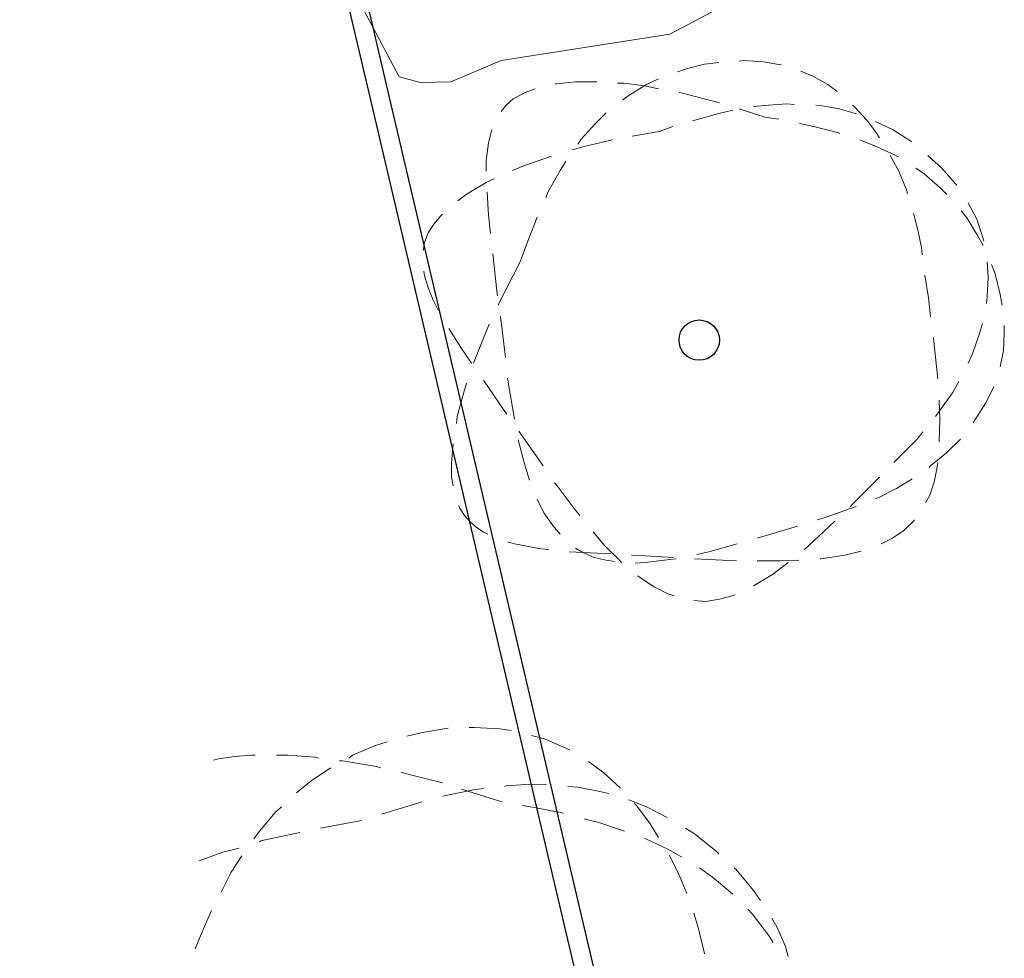
# Model space of a CAD drawing. Units: inches. Extents: x 20722 to 73009, y -88878 to -67908.
# Drawn here: x 45559 to 46738, y -84545 to -83421 of the extents above; entities that cross this region are included whole.
import ezdxf

# ---------------------------------------------------------------- set-up
doc = ezdxf.new("R2010")
doc.units = ezdxf.units.IN
doc.header["$MEASUREMENT"] = 0
doc.layers.add('PDF _Geometria', color=7, linetype='Continuous', true_color=0xededdd)

msp = doc.modelspace()

# ---------------------------------------------------------------- linework, layer by layer
at = {"layer": 'PDF _Geometria', "color": 9, "lineweight": 25, "true_color": 0xb9b9b9}
for points in [[(46544.92, -85932.049), (46527.097, -85855.662), (46451.559, -85528.897), (46376.869, -85207.224), (46288.6, -84832.928), (46201.18, -84461.179), (45980.507, -83520.773), (45934.675, -83325.562), (45846.406, -82955.511), (45708.061, -82374.971), (45564.623, -81768.121), (45449.194, -81258.027), (45426.278, -81163.816), (44780.386, -78201.707)], [(46572.929, -85949.873), (46549.164, -85850.57), (46473.626, -85523.804), (46398.937, -85201.282), (46310.667, -84827.836), (46223.247, -84456.087), (46002.574, -83515.681), (45956.742, -83320.47), (45868.473, -82950.418), (45730.128, -82369.879), (45586.691, -81763.028), (45471.262, -81252.934), (45448.346, -81161.27), (44845.739, -78420.682)]]:
    msp.add_lwpolyline(points, dxfattribs=at)
at = {"layer": 'PDF _Geometria', "color": 53, "lineweight": 20, "true_color": 0xc1c184}
msp.add_lwpolyline([(46387.903, -83412.134), (46337.827, -83438.445), (46135.827, -83469.849), (46075.566, -83495.311), (46039.07, -83496.16), (46013.608, -83489.37), (45966.927, -83401.1)], dxfattribs=at)
at = {"layer": 'PDF _Geometria', "color": 53, "lineweight": 5, "true_color": 0xc1c184}
for points in [[(46396.39, -83472.395), (46379.416, -83474.092), (46357.348, -83480.033), (46347.163, -83483.428)], [(46471.08, -83474.941), (46470.231, -83474.941), (46449.861, -83471.546), (46426.096, -83469.849), (46421.004, -83470.697)], [(46538.13, -83507.193), (46527.097, -83498.706), (46509.273, -83488.521), (46494.845, -83482.58)], [(46250.407, -83495.311), (46224.945, -83495.311), (46202.029, -83497.857), (46200.331, -83497.857)], [(46250.407, -83495.311), (46224.945, -83495.311), (46202.029, -83497.857), (46200.331, -83497.857)], [(46324.247, -83491.916), (46309.819, -83498.706), (46287.751, -83512.286), (46280.962, -83517.378)], [(46176.566, -83503.798), (46164.684, -83508.042), (46150.255, -83515.681), (46141.768, -83523.319), (46135.827, -83530.958)], [(46176.566, -83503.798), (46164.684, -83508.042), (46150.255, -83515.681), (46141.768, -83523.319), (46135.827, -83530.958)], [(46324.247, -83503.798), (46307.273, -83500.403), (46282.659, -83497.008), (46275.02, -83497.008)], [(46324.247, -83503.798), (46307.273, -83500.403), (46282.659, -83497.008), (46275.02, -83497.008)], [(46397.239, -83520.773), (46353.105, -83508.891), (46348.861, -83508.042)], [(46397.239, -83520.773), (46353.105, -83508.891), (46348.861, -83508.042)], [(46413.365, -83529.26), (46396.39, -83533.504), (46364.987, -83541.992)], [(46413.365, -83529.26), (46396.39, -83533.504), (46364.987, -83541.992)], [(46468.534, -83540.294), (46451.559, -83537.748), (46421.004, -83527.563)], [(46468.534, -83540.294), (46451.559, -83537.748), (46421.004, -83527.563)], [(46487.206, -83522.471), (46477.87, -83521.622), (46455.802, -83523.319), (46437.979, -83525.017)], [(46487.206, -83522.471), (46477.87, -83521.622), (46455.802, -83523.319), (46437.979, -83525.017)], [(46561.046, -83533.504), (46560.198, -83533.504), (46540.677, -83527.563), (46520.307, -83524.168), (46512.668, -83523.319)], [(46561.046, -83533.504), (46560.198, -83533.504), (46540.677, -83527.563), (46520.307, -83524.168), (46512.668, -83523.319)], [(46589.055, -83562.361), (46585.66, -83557.269), (46573.778, -83541.143), (46559.349, -83525.866), (46556.803, -83523.319)], [(46261.44, -83532.655), (46248.709, -83545.387), (46231.734, -83564.059), (46227.491, -83570)], [(46627.248, -83567.454), (46626.4, -83566.605), (46605.181, -83553.025), (46583.962, -83542.84)], [(46627.248, -83567.454), (46626.4, -83566.605), (46605.181, -83553.025), (46583.962, -83542.84)], [(46124.793, -83553.025), (46123.944, -83555.571), (46120.549, -83568.303), (46118.003, -83589.521), (46118.003, -83602.252)], [(46124.793, -83553.025), (46123.944, -83555.571), (46120.549, -83568.303), (46118.003, -83589.521), (46118.003, -83602.252)], [(46341.222, -83548.782), (46325.096, -83554.723), (46292.844, -83560.664)], [(46341.222, -83548.782), (46325.096, -83554.723), (46292.844, -83560.664)], [(46541.525, -83557.269), (46539.828, -83556.42), (46510.122, -83548.782), (46493.147, -83545.387)], [(46541.525, -83557.269), (46539.828, -83556.42), (46510.122, -83548.782), (46493.147, -83545.387)], [(46269.079, -83564.908), (46233.432, -83573.395), (46220.701, -83576.79)], [(46269.079, -83564.908), (46233.432, -83573.395), (46220.701, -83576.79)], [(46611.122, -83585.277), (46602.635, -83581.034), (46582.265, -83571.698), (46565.29, -83564.908)], [(46611.122, -83585.277), (46602.635, -83581.034), (46582.265, -83571.698), (46565.29, -83564.908)], [(46196.087, -83584.429), (46163.835, -83595.462), (46149.407, -83601.404)], [(46196.087, -83584.429), (46163.835, -83595.462), (46149.407, -83601.404)], [(46213.062, -83590.37), (46206.272, -83601.404), (46191.844, -83627.715), (46189.297, -83634.505)], [(46622.156, -83629.412), (46622.156, -83626.866), (46611.971, -83602.252), (46601.786, -83583.58)], [(46681.568, -83619.227), (46679.87, -83617.53), (46663.744, -83598.857), (46646.769, -83583.58)], [(46681.568, -83619.227), (46679.87, -83617.53), (46663.744, -83598.857), (46646.769, -83583.58)], [(46669.685, -83630.261), (46661.198, -83621.773), (46642.526, -83605.647), (46632.341, -83598.857)], [(46669.685, -83630.261), (46661.198, -83621.773), (46642.526, -83605.647), (46632.341, -83598.857)], [(46127.339, -83611.588), (46118.003, -83615.832), (46095.087, -83629.412), (46084.053, -83637.899)], [(46127.339, -83611.588), (46118.003, -83615.832), (46095.087, -83629.412), (46084.053, -83637.899)], [(46118.852, -83627.715), (46120.549, -83654.874), (46123.096, -83676.942)], [(46118.852, -83627.715), (46120.549, -83654.874), (46123.096, -83676.942)], [(46713.82, -83686.278), (46712.971, -83682.883), (46705.333, -83659.967), (46695.148, -83640.446)], [(46713.82, -83686.278), (46712.971, -83682.883), (46705.333, -83659.967), (46695.148, -83640.446)], [(46065.381, -83654.026), (46063.684, -83655.723), (46055.196, -83665.908), (46048.406, -83676.093), (46044.162, -83687.975), (46042.465, -83697.311)], [(46065.381, -83654.026), (46063.684, -83655.723), (46055.196, -83665.908), (46048.406, -83676.093), (46044.162, -83687.975), (46042.465, -83697.311)], [(46179.112, -83657.421), (46168.928, -83682.883), (46158.743, -83710.891)], [(46639.979, -83702.404), (46639.131, -83693.916), (46634.887, -83672.698), (46629.795, -83653.177)], [(46712.971, -83691.37), (46706.181, -83679.488), (46693.45, -83658.269), (46686.66, -83649.782)], [(46712.971, -83691.37), (46706.181, -83679.488), (46693.45, -83658.269), (46686.66, -83649.782)], [(46125.642, -83701.555), (46130.734, -83745.69), (46131.583, -83751.631)], [(46125.642, -83701.555), (46130.734, -83745.69), (46131.583, -83751.631)], [(46158.743, -83710.891), (46132.432, -83761.816), (46132.432, -83762.665)], [(46717.215, -83760.967), (46718.064, -83752.48), (46718.912, -83729.564), (46718.064, -83710.891)], [(46717.215, -83760.967), (46718.064, -83752.48), (46718.912, -83729.564), (46718.064, -83710.891)], [(46735.887, -83762.665), (46733.341, -83749.933), (46727.4, -83725.32), (46723.156, -83714.286)], [(46735.887, -83762.665), (46733.341, -83749.933), (46727.4, -83725.32), (46723.156, -83714.286)], [(46043.314, -83721.925), (46044.162, -83727.866), (46049.255, -83743.992), (46054.347, -83756.723), (46060.289, -83768.606)], [(46043.314, -83721.925), (46044.162, -83727.866), (46049.255, -83743.992), (46054.347, -83756.723), (46060.289, -83768.606)], [(46650.164, -83776.244), (46647.618, -83754.177), (46643.374, -83727.017)], [(46134.978, -83776.244), (46140.919, -83825.471)], [(46134.978, -83776.244), (46140.919, -83825.471)], [(46073.02, -83790.673), (46087.448, -83813.589), (46100.179, -83832.261)], [(46073.02, -83790.673), (46087.448, -83813.589), (46100.179, -83832.261)], [(46121.398, -83785.581), (46113.759, -83804.253), (46102.726, -83832.261)], [(46695.148, -83832.261), (46700.24, -83821.228), (46708.728, -83796.614), (46712.122, -83784.732)], [(46695.148, -83832.261), (46700.24, -83821.228), (46708.728, -83796.614), (46712.122, -83784.732)], [(46733.341, -83836.505), (46737.585, -83816.984), (46738.433, -83796.614), (46738.433, -83787.278)], [(46733.341, -83836.505), (46737.585, -83816.984), (46738.433, -83796.614), (46738.433, -83787.278)], [(46658.652, -83850.934), (46653.559, -83802.555), (46653.559, -83801.707)], [(46143.465, -83850.085), (46144.314, -83855.177), (46151.953, -83899.312)], [(46143.465, -83850.085), (46144.314, -83855.177), (46151.953, -83899.312)], [(46094.238, -83856.026), (46089.995, -83871.304), (46083.205, -83895.917), (46082.356, -83904.404)], [(46114.608, -83852.631), (46139.222, -83889.127), (46142.617, -83893.371)], [(46114.608, -83852.631), (46139.222, -83889.127), (46142.617, -83893.371)], [(46656.106, -83895.917), (46661.198, -83889.127), (46676.475, -83867.909), (46684.114, -83854.329)], [(46656.106, -83895.917), (46661.198, -83889.127), (46676.475, -83867.909), (46684.114, -83854.329)], [(46701.089, -83903.556), (46702.786, -83901.01), (46716.366, -83879.791), (46725.702, -83860.27)], [(46701.089, -83903.556), (46702.786, -83901.01), (46716.366, -83879.791), (46725.702, -83860.27)], [(46660.349, -83926.472), (46661.198, -83899.312), (46660.349, -83876.396)], [(46157.045, -83913.741), (46185.902, -83955.329)], [(46157.045, -83913.741), (46185.902, -83955.329)], [(46606.03, -83951.085), (46634.038, -83923.077), (46640.828, -83914.589)], [(46606.03, -83951.085), (46634.038, -83923.077), (46640.828, -83914.589)], [(46078.112, -83929.018), (46076.415, -83951.085), (46076.415, -83968.909), (46078.112, -83979.094)], [(46156.196, -83923.926), (46157.894, -83929.867), (46163.835, -83952.783), (46169.776, -83972.304)], [(46156.196, -83923.926), (46157.894, -83929.867), (46163.835, -83952.783), (46169.776, -83972.304)], [(46648.467, -83957.026), (46650.164, -83955.329), (46669.685, -83939.203), (46685.811, -83923.077)], [(46648.467, -83957.026), (46650.164, -83955.329), (46669.685, -83939.203), (46685.811, -83923.077)], [(46644.223, -83999.464), (46649.316, -83990.127), (46654.408, -83974.85), (46657.803, -83958.724), (46658.652, -83951.085)], [(46199.482, -83975.699), (46202.877, -83979.094), (46223.247, -84006.254), (46230.037, -84014.741)], [(46199.482, -83975.699), (46202.877, -83979.094), (46223.247, -84006.254), (46230.037, -84014.741)], [(46553.408, -84004.556), (46556.803, -84001.161), (46589.055, -83968.909)], [(46553.408, -84004.556), (46556.803, -84001.161), (46589.055, -83968.909)], [(46583.962, -83994.371), (46587.357, -83993.522), (46609.425, -83982.489), (46628.097, -83970.606)], [(46583.962, -83994.371), (46587.357, -83993.522), (46609.425, -83982.489), (46628.097, -83970.606)], [(46084.902, -84002.859), (46085.751, -84005.405), (46091.692, -84014.741), (46098.482, -84022.38), (46105.272, -84028.321), (46113.759, -84034.262), (46119.701, -84036.808)], [(46179.112, -83995.22), (46186.751, -84011.346), (46197.785, -84026.623), (46206.272, -84036.808)], [(46179.112, -83995.22), (46186.751, -84011.346), (46197.785, -84026.623), (46206.272, -84036.808)], [(46514.366, -84019.833), (46522.853, -84017.287), (46561.046, -84003.707)], [(46514.366, -84019.833), (46522.853, -84017.287), (46561.046, -84003.707)], [(46499.088, -84055.481), (46522.004, -84034.262), (46535.584, -84021.531)], [(46499.088, -84055.481), (46522.004, -84034.262), (46535.584, -84021.531)], [(46590.752, -84048.691), (46604.332, -84041.901), (46617.912, -84032.565), (46630.643, -84020.682), (46630.643, -84019.833)], [(46246.163, -84034.262), (46259.743, -84050.388), (46276.718, -84067.363), (46280.113, -84070.758)], [(46246.163, -84034.262), (46259.743, -84050.388), (46276.718, -84067.363), (46280.113, -84070.758)], [(46442.223, -84041.901), (46490.601, -84027.472)], [(46442.223, -84041.901), (46490.601, -84027.472)], [(46143.465, -84046.144), (46151.953, -84048.691), (46183.356, -84054.632), (46192.692, -84055.481)], [(46370.079, -84061.422), (46384.508, -84058.027), (46418.458, -84048.691)], [(46370.079, -84061.422), (46384.508, -84058.027), (46418.458, -84048.691)], [(46217.306, -84058.027), (46267.382, -84060.573)], [(46224.945, -84053.783), (46233.432, -84058.876), (46247.012, -84064.817), (46261.44, -84068.212), (46271.625, -84069.909)], [(46224.945, -84053.783), (46233.432, -84058.876), (46247.012, -84064.817), (46261.44, -84068.212), (46271.625, -84069.909)], [(46291.995, -84062.27), (46308.121, -84063.119), (46342.071, -84064.817)], [(46517.761, -84066.514), (46518.609, -84066.514), (46547.467, -84062.27), (46566.988, -84057.178)], [(46296.239, -84071.607), (46308.121, -84070.758), (46337.827, -84067.363), (46345.466, -84066.514)], [(46296.239, -84071.607), (46308.121, -84070.758), (46337.827, -84067.363), (46345.466, -84066.514)], [(46367.533, -84066.514), (46417.609, -84069.06)], [(46437.979, -84098.766), (46460.895, -84085.187), (46479.567, -84070.758)], [(46437.979, -84098.766), (46460.895, -84085.187), (46479.567, -84070.758)], [(46442.223, -84069.06), (46470.231, -84069.06), (46492.298, -84068.212)], [(46299.634, -84086.884), (46308.97, -84093.674), (46320.004, -84100.464), (46334.432, -84108.103), (46342.92, -84110.649)], [(46299.634, -84086.884), (46308.97, -84093.674), (46320.004, -84100.464), (46334.432, -84108.103), (46342.92, -84110.649)], [(46366.684, -84116.59), (46381.113, -84117.439), (46397.239, -84114.892), (46412.517, -84110.649), (46415.912, -84109.8)], [(46366.684, -84116.59), (46381.113, -84117.439), (46397.239, -84114.892), (46412.517, -84110.649), (46415.912, -84109.8)], [(46072.171, -84269.364), (46041.616, -84274.456), (46022.944, -84278.7)], [(46147.709, -84271.91), (46134.129, -84270.212), (46103.574, -84268.515), (46097.633, -84268.515)], [(45999.179, -84285.49), (45983.902, -84290.582), (45957.591, -84301.616), (45953.347, -84305.011)], [(46218.155, -84295.675), (46213.062, -84293.128), (46187.6, -84282.095), (46172.323, -84277.851)], [(45841.313, -84301.616), (45837.069, -84301.616), (45816.7, -84303.313), (45797.179, -84305.859), (45791.237, -84307.557)], [(45841.313, -84301.616), (45837.069, -84301.616), (45816.7, -84303.313), (45797.179, -84305.859), (45791.237, -84307.557)], [(45916.851, -84305.011), (45913.456, -84304.162), (45880.355, -84301.616), (45866.775, -84301.616)], [(45916.851, -84305.011), (45913.456, -84304.162), (45880.355, -84301.616), (45866.775, -84301.616)], [(45991.54, -84316.893), (45986.448, -84315.196), (45945.708, -84308.406), (45942.313, -84308.406)], [(45991.54, -84316.893), (45986.448, -84315.196), (45945.708, -84308.406), (45942.313, -84308.406)], [(46278.415, -84340.658), (46258.894, -84322.834), (46240.222, -84309.254)], [(45931.28, -84316.893), (45908.364, -84332.17), (45890.54, -84346.599)], [(46065.381, -84334.717), (46025.49, -84324.532), (46016.154, -84321.986)], [(46065.381, -84334.717), (46025.49, -84324.532), (46016.154, -84321.986)], [(46114.608, -84341.507), (46102.726, -84343.204), (46065.381, -84350.843)], [(46114.608, -84341.507), (46102.726, -84343.204), (46065.381, -84350.843)], [(46136.675, -84357.633), (46088.297, -84342.355)], [(46136.675, -84357.633), (46088.297, -84342.355)], [(46190.146, -84337.263), (46171.474, -84336.414), (46141.768, -84338.112), (46140.07, -84338.96)], [(46190.146, -84337.263), (46171.474, -84336.414), (46141.768, -84338.112), (46140.07, -84338.96)], [(46264.835, -84347.448), (46253.802, -84344.902), (46227.491, -84339.809), (46215.608, -84338.96)], [(46264.835, -84347.448), (46253.802, -84344.902), (46227.491, -84339.809), (46215.608, -84338.96)], [(46334.432, -84376.305), (46309.819, -84363.574), (46288.6, -84355.086)], [(46334.432, -84376.305), (46309.819, -84363.574), (46288.6, -84355.086)], [(45872.717, -84363.574), (45865.078, -84370.364), (45846.406, -84392.431), (45839.616, -84401.767)], [(46040.768, -84357.633), (46034.826, -84359.33), (46006.818, -84367.818), (45992.389, -84372.061)], [(46040.768, -84357.633), (46034.826, -84359.33), (46006.818, -84367.818), (45992.389, -84372.061)], [(46210.516, -84371.213), (46175.718, -84364.423), (46161.289, -84361.876)], [(46210.516, -84371.213), (46175.718, -84364.423), (46161.289, -84361.876)], [(46324.247, -84400.07), (46314.062, -84383.944), (46297.936, -84361.876), (46295.39, -84359.33)], [(45968.624, -84379.7), (45919.397, -84389.036)], [(45968.624, -84379.7), (45919.397, -84389.036)], [(46283.508, -84392.431), (46280.962, -84391.582), (46252.953, -84382.246), (46235.129, -84378.003)], [(46283.508, -84392.431), (46280.962, -84391.582), (46252.953, -84382.246), (46235.129, -84378.003)], [(46396.39, -84419.591), (46392.995, -84416.196), (46367.533, -84395.826), (46356.5, -84389.036)], [(46396.39, -84419.591), (46392.995, -84416.196), (46367.533, -84395.826), (46356.5, -84389.036)], [(45894.784, -84394.129), (45848.103, -84404.314), (45846.406, -84405.162)], [(45894.784, -84394.129), (45848.103, -84404.314), (45846.406, -84405.162)], [(46352.256, -84423.835), (46336.13, -84414.498), (46308.97, -84401.767), (46307.273, -84400.919)], [(46352.256, -84423.835), (46336.13, -84414.498), (46308.97, -84401.767), (46307.273, -84400.919)], [(45821.792, -84412.801), (45802.271, -84417.893), (45774.263, -84428.078)], [(45821.792, -84412.801), (45802.271, -84417.893), (45774.263, -84428.078)], [(45825.187, -84422.137), (45812.456, -84441.658), (45800.574, -84465.423)], [(46358.197, -84467.12), (46348.012, -84443.356), (46336.978, -84421.288)], [(46413.365, -84467.969), (46388.752, -84447.599), (46373.474, -84436.566)], [(46413.365, -84467.969), (46388.752, -84447.599), (46373.474, -84436.566)], [(46446.466, -84475.608), (46437.979, -84463.725), (46416.76, -84438.263), (46415.063, -84436.566)], [(46446.466, -84475.608), (46437.979, -84463.725), (46416.76, -84438.263), (46415.063, -84436.566)], [(46461.744, -84525.684), (46455.802, -84517.196), (46436.281, -84491.734), (46431.189, -84485.793)], [(46461.744, -84525.684), (46455.802, -84517.196), (46436.281, -84491.734), (46431.189, -84485.793)], [(45788.691, -84487.49), (45777.657, -84512.953), (45769.17, -84533.322)], [(46379.416, -84539.264), (46378.567, -84535.869), (46371.777, -84507.86), (46366.684, -84490.885)], [(46479.567, -84542.658), (46476.172, -84530.776), (46465.987, -84507.011), (46460.046, -84496.826)], [(46479.567, -84542.658), (46476.172, -84530.776), (46465.987, -84507.011), (46460.046, -84496.826)]]:
    msp.add_lwpolyline(points, dxfattribs=at)
at = {"layer": 'PDF _Geometria', "color": 7, "lineweight": 30}
msp.add_circle((46373.05, -83804.677), 24.189, dxfattribs=at)

doc.saveas('drawing.dxf')
